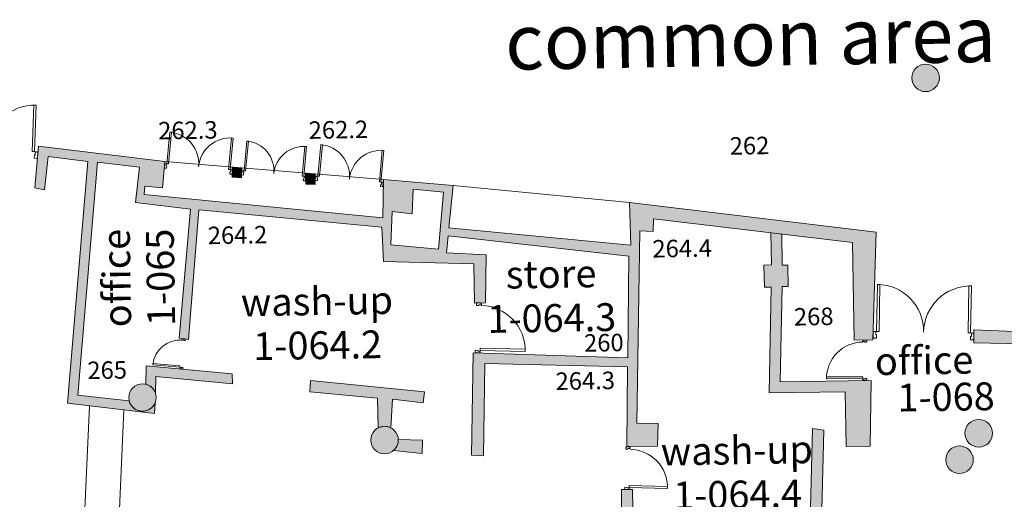
# Model space of a CAD drawing. Units: metres. Extents: x -202 to 200, y -142 to 138.
# Drawn here: x 3 to 25, y -19 to -9 of the extents above; entities that cross this region are included whole.
import ezdxf

# ---------------------------------------------------------------- set-up
doc = ezdxf.new("R2010")
doc.units = ezdxf.units.M
doc.header["$LTSCALE"] = 2.032
for name, color, linetype in [('Doors', 2, 'Continuous'), ('Ex Rm Nos -2', 7, 'Continuous'), ('EX Rm.Nos.', 4, 'Continuous'), ('Fittings', 1, 'Continuous'), ('Prop Rm Nos-2', 7, 'Continuous'), ('Text', 3, 'Continuous'), ('Wall', 3, 'Continuous'), ('Wall Hatch', 5, 'Continuous')]:
    doc.layers.add(name, color=color, linetype=linetype)
doc.styles.add('Helvetica', font='txt')

# ---------------------------------------------------------------- blocks, each defined once
blk = doc.blocks.new('Group-19')
at = {"color": 7, "linetype": 'Continuous', "lineweight": 5, "flags": 128}
blk.add_lwpolyline([(15.99545, -20.09653), (15.99498, -20.10813), (16.04139, -20.11001), (16.04036, -20.13554), (16.03107, -20.13517), (16.0307, -20.14445), (15.95644, -20.14144), (15.95681, -20.13215), (15.94753, -20.13178), (15.94904, -20.09465)], close=True, dxfattribs=at)
blk = doc.blocks.new('Group-20')
at = {"color": 7, "linetype": 'Continuous', "lineweight": 5, "flags": 128}
blk.add_lwpolyline([(16.02933000000001, -19.26111), (16.0298, -19.24951), (16.07621, -19.25139), (16.07725, -19.22587), (16.06796, -19.22549), (16.06834, -19.21621), (15.99408, -19.2132), (15.9937, -19.22248), (15.98442, -19.2221), (15.98292, -19.25923)], close=True, dxfattribs=at)
blk = doc.blocks.new('Group-21')
at = {"color": 7, "linetype": 'Continuous', "lineweight": 5, "flags": 128}
blk.add_lwpolyline([(16.04186, -20.09841), (16.04356, -20.05664), (16.87897, -20.09052), (16.87728000000001, -20.13229)], close=True, dxfattribs=at)
at = {"color": 7, "linetype": 'Continuous', "lineweight": 5}
blk.add_arc((16.04186, -20.09841), 0.8361067101752044, 357.6776736704068, 87.67767367040693, dxfattribs=at)
blk = doc.blocks.new('Group-22')
at = {"color": 7, "linetype": 'Continuous', "lineweight": 5}
for p, q in [((16.07762, -19.21658), (15.9848, -19.21282)), ((16.03998, -20.14482), (15.94716, -20.14106))]:
    blk.add_line(p, q, dxfattribs=at)
at = {"color": 7}
for name in ['Group-20', 'Group-21', 'Group-19']:
    blk.add_blockref(name, (0, 0), dxfattribs=at)
blk = doc.blocks.new('Group-23')
at = {"color": 7, "linetype": 'Continuous', "lineweight": 5, "flags": 128}
blk.add_lwpolyline([(12.78645, -17.05541), (12.7859, -17.06902), (12.84035, -17.07123), (12.83913, -17.10117), (12.82824, -17.10073), (12.8278, -17.11162), (12.74069, -17.10809), (12.74113, -17.0972), (12.73024, -17.09676), (12.732, -17.0532)], close=True, dxfattribs=at)
blk = doc.blocks.new('Group-24')
at = {"color": 7, "linetype": 'Continuous', "lineweight": 5, "flags": 128}
blk.add_lwpolyline([(12.8262, -16.07535), (12.82675, -16.06173), (12.88120000000001, -16.06394), (12.88241, -16.034), (12.87152, -16.03355), (12.87196, -16.02266), (12.78485, -16.01913), (12.7844, -16.03002), (12.77351, -16.02958), (12.77175, -16.07314)], close=True, dxfattribs=at)
blk = doc.blocks.new('Group-25')
at = {"color": 7, "linetype": 'Continuous', "lineweight": 5, "flags": 128}
blk.add_lwpolyline([(12.8409, -17.05762), (12.84289, -17.00861), (13.82295, -17.04836), (13.82096, -17.09736)], close=True, dxfattribs=at)
at = {"color": 7, "linetype": 'Continuous', "lineweight": 5}
blk.add_arc((12.8409, -17.05762), 0.9808653685394354, 357.6780119503957, 87.67801195039561, dxfattribs=at)
blk = doc.blocks.new('Group-26')
at = {"color": 7, "linetype": 'Continuous', "lineweight": 5}
for p, q in [((12.88285, -16.02311), (12.77396, -16.01869)), ((12.83869, -17.11206), (12.7298, -17.10765))]:
    blk.add_line(p, q, dxfattribs=at)
at = {"color": 7}
for name in ['Group-24', 'Group-25', 'Group-23']:
    blk.add_blockref(name, (0, 0), dxfattribs=at)
blk = doc.blocks.new('Group-27')
at = {"color": 7, "linetype": 'Continuous', "lineweight": 5, "flags": 128}
blk.add_lwpolyline([(6.309560000000004, -17.32036), (6.308690000000003, -17.32853), (6.276020000000003, -17.32506), (6.274110000000003, -17.34303), (6.280640000000004, -17.34372), (6.279950000000003, -17.35026), (6.332220000000004, -17.35581), (6.332920000000004, -17.34927), (6.339450000000004, -17.34997), (6.342230000000003, -17.32383)], close=True, dxfattribs=at)
blk = doc.blocks.new('Group-28')
at = {"color": 7, "linetype": 'Continuous', "lineweight": 5, "flags": 128}
blk.add_lwpolyline([(6.372020000000004, -16.73226), (6.372890000000004, -16.72409), (6.340220000000004, -16.72062), (6.342120000000003, -16.70265), (6.348660000000003, -16.70334), (6.349350000000004, -16.69681), (6.401630000000003, -16.70236), (6.400930000000004, -16.7089), (6.407470000000004, -16.70959), (6.404690000000003, -16.73573)], close=True, dxfattribs=at)
blk = doc.blocks.new('Group-29')
at = {"color": 7, "linetype": 'Continuous', "lineweight": 5, "flags": 128}
blk.add_lwpolyline([(6.276890000000004, -17.31689), (6.280010000000003, -17.28748), (5.691910000000004, -17.22502), (5.688780000000003, -17.25442)], close=True, dxfattribs=at)
at = {"color": 7, "linetype": 'Continuous', "lineweight": 5}
blk.add_arc((6.276890000000004, -17.31689), 0.5914075258229289, 83.93754621867083, 173.9365828348631, dxfattribs=at)
blk = doc.blocks.new('Group-30')
at = {"color": 7, "linetype": 'Continuous', "lineweight": 5}
for p, q in [((6.342820000000003, -16.69612), (6.408160000000003, -16.70306)), ((6.273410000000004, -17.34956), (6.338760000000004, -17.3565))]:
    blk.add_line(p, q, dxfattribs=at)
at = {"color": 7}
for name in ['Group-29', 'Group-28', 'Group-27']:
    blk.add_blockref(name, (0, 0), dxfattribs=at)
blk = doc.blocks.new('Group-31')
at = {"color": 7, "linetype": 'Continuous', "lineweight": 5, "flags": 128}
blk.add_lwpolyline([(21.22733000000001, -17.80725), (21.22719, -17.8183), (21.183, -17.81776), (21.1827, -17.84206), (21.19154, -17.84217), (21.19143, -17.85101), (21.26215000000001, -17.85187), (21.26225000000001, -17.84303), (21.27109, -17.84314), (21.27152, -17.80779)], close=True, dxfattribs=at)
blk = doc.blocks.new('Group-32')
at = {"color": 7, "linetype": 'Continuous', "lineweight": 5, "flags": 128}
blk.add_lwpolyline([(21.23702, -17.01176), (21.23715000000001, -17.00071), (21.19296, -17.00017), (21.19326000000001, -16.97586), (21.20209000000001, -16.97597), (21.2022, -16.96713), (21.27291, -16.96799), (21.2728, -16.97683), (21.28164, -16.97694), (21.28121, -17.0123)], close=True, dxfattribs=at)
blk = doc.blocks.new('Group-33')
at = {"color": 7, "linetype": 'Continuous', "lineweight": 5, "flags": 128}
blk.add_lwpolyline([(21.18314, -17.80671), (21.18362, -17.76694), (20.38813, -17.75725), (20.38764, -17.79702)], close=True, dxfattribs=at)
at = {"color": 7, "linetype": 'Continuous', "lineweight": 5}
blk.add_arc((21.18314, -17.80671), 0.7955490155860899, 89.3021048086664, 179.3021048086667, dxfattribs=at)
blk = doc.blocks.new('Group-34')
at = {"color": 7, "linetype": 'Continuous', "lineweight": 5}
for p, q in [((21.19336000000001, -16.96702), (21.28175, -16.9681)), ((21.1826, -17.8509), (21.27098, -17.85198))]:
    blk.add_line(p, q, dxfattribs=at)
at = {"color": 7}
for name in ['Group-32', 'Group-33', 'Group-31']:
    blk.add_blockref(name, (0, 0), dxfattribs=at)
blk = doc.blocks.new('Group-35')
at = {"color": 7, "linetype": 'Continuous', "lineweight": 5, "flags": 128}
for points in [[(6.070540000000004, -12.87363), (6.106340000000004, -12.87755), (6.181790000000004, -12.18919), (6.145990000000004, -12.18526)], [(7.447260000000004, -13.02453), (7.411470000000004, -13.0206), (7.486920000000004, -12.33224), (7.522710000000004, -12.33616)]]:
    blk.add_lwpolyline(points, close=True, dxfattribs=at)
at = {"color": 7, "linetype": 'Continuous', "lineweight": 5}
for centre, radius, start, end in [((6.070540000000004, -12.87363), 0.69248262945723, 353.7448743816339, 83.74487438163379), ((7.447260000000004, -13.02453), 0.6924925699240397, 83.74496453000305, 173.7441420721569)]:
    blk.add_arc(centre, radius, start, end, dxfattribs=at)
blk = doc.blocks.new('Group-36')
at = {"color": 7, "linetype": 'Continuous', "lineweight": 5, "flags": 128}
blk.add_lwpolyline([(6.065150000000004, -12.9228), (6.052860000000003, -12.92145), (6.058250000000004, -12.87228), (6.031210000000003, -12.86932), (6.030130000000003, -12.87915), (6.020300000000003, -12.87807), (6.011670000000004, -12.95674), (6.021510000000004, -12.95782), (6.020430000000004, -12.96765), (6.059760000000004, -12.97196)], close=True, dxfattribs=at)
blk = doc.blocks.new('Group-37')
at = {"color": 7, "linetype": 'Continuous', "lineweight": 5, "flags": 128}
blk.add_lwpolyline([(7.441870000000003, -13.07369), (7.454170000000004, -13.07504), (7.459560000000004, -13.02587), (7.486600000000004, -13.02884), (7.485520000000003, -13.03867), (7.495360000000003, -13.03975), (7.486730000000003, -13.11842), (7.476900000000003, -13.11734), (7.475820000000003, -13.12717), (7.436490000000004, -13.12286)], close=True, dxfattribs=at)
blk = doc.blocks.new('Group-38')
at = {"color": 7, "linetype": 'Continuous', "lineweight": 5}
for p, q in [((6.021370000000004, -12.86824), (6.010590000000004, -12.96658)), ((7.496430000000004, -13.02992), (7.485650000000003, -13.12825))]:
    blk.add_line(p, q, dxfattribs=at)
at = {"color": 7}
for name in ['Group-35', 'Group-36', 'Group-37']:
    blk.add_blockref(name, (0, 0), dxfattribs=at)
blk = doc.blocks.new('Group-39')
at = {"color": 7, "linetype": 'Continuous', "lineweight": 5, "flags": 128}
for points in [[(7.749690000000003, -13.05632), (7.783480000000004, -13.06002), (7.854700000000004, -12.41019), (7.820910000000003, -12.40649)], [(9.049350000000004, -13.19877), (9.015560000000004, -13.19507), (9.086790000000004, -12.54523), (9.120580000000004, -12.54894)]]:
    blk.add_lwpolyline(points, close=True, dxfattribs=at)
at = {"color": 7, "linetype": 'Continuous', "lineweight": 5}
for centre, radius, start, end in [((7.749690000000003, -13.05632), 0.6537222206717478, 353.7445947571509, 83.74546599476844), ((9.049350000000004, -13.19877), 0.6537222206717467, 83.74459475715106, 173.7454659947684)]:
    blk.add_arc(centre, radius, start, end, dxfattribs=at)
blk = doc.blocks.new('Group-40')
at = {"color": 7, "linetype": 'Continuous', "lineweight": 5, "flags": 128}
blk.add_lwpolyline([(7.744600000000004, -13.10274), (7.733000000000003, -13.10146), (7.738080000000004, -13.05505), (7.712550000000004, -13.05225), (7.711540000000004, -13.06153), (7.702250000000004, -13.06052), (7.694110000000003, -13.13478), (7.703400000000003, -13.1358), (7.702380000000003, -13.14508), (7.739510000000004, -13.14915)], close=True, dxfattribs=at)
blk = doc.blocks.new('Group-41')
at = {"color": 7, "linetype": 'Continuous', "lineweight": 5, "flags": 128}
blk.add_lwpolyline([(9.044270000000004, -13.24519), (9.055870000000002, -13.24646), (9.060960000000003, -13.20004), (9.086490000000003, -13.20284), (9.085470000000004, -13.21213), (9.094750000000003, -13.21314), (9.086610000000004, -13.28741), (9.077330000000003, -13.28639), (9.076310000000005, -13.29568), (9.039180000000004, -13.29161)], close=True, dxfattribs=at)
blk = doc.blocks.new('Group-42')
at = {"color": 7, "linetype": 'Continuous', "lineweight": 5}
for p, q in [((7.703270000000003, -13.05123), (7.693090000000004, -13.14407)), ((9.095770000000003, -13.20386), (9.085590000000003, -13.29669))]:
    blk.add_line(p, q, dxfattribs=at)
at = {"color": 7}
for name in ['Group-39', 'Group-40', 'Group-41']:
    blk.add_blockref(name, (0, 0), dxfattribs=at)
blk = doc.blocks.new('Group-43')
at = {"color": 7, "linetype": 'Continuous', "lineweight": 5, "flags": 128}
for points in [[(9.357660000000003, -13.19861), (9.393450000000005, -13.20253), (9.468900000000003, -12.51417), (9.433110000000005, -12.51024)], [(10.73438, -13.34951), (10.69859, -13.34558), (10.77404, -12.65722), (10.80983, -12.66114)]]:
    blk.add_lwpolyline(points, close=True, dxfattribs=at)
at = {"color": 7, "linetype": 'Continuous', "lineweight": 5}
for centre, radius, start, end in [((9.357660000000003, -13.19861), 0.6924826294572312, 353.7448743816337, 83.74487438163374), ((10.73438, -13.34951), 0.6924925699240381, 83.74496453000297, 173.744142072157)]:
    blk.add_arc(centre, radius, start, end, dxfattribs=at)
blk = doc.blocks.new('Group-44')
at = {"color": 7, "linetype": 'Continuous', "lineweight": 5, "flags": 128}
blk.add_lwpolyline([(9.352270000000004, -13.24778), (9.339980000000002, -13.24643), (9.345370000000003, -13.19726), (9.318330000000003, -13.1943), (9.317250000000003, -13.20413), (9.307410000000003, -13.20305), (9.298790000000004, -13.28172), (9.308630000000004, -13.2828), (9.307550000000003, -13.29263), (9.346880000000004, -13.29694)], close=True, dxfattribs=at)
blk = doc.blocks.new('Group-45')
at = {"color": 7, "linetype": 'Continuous', "lineweight": 5, "flags": 128}
blk.add_lwpolyline([(10.72899, -13.39867), (10.74129, -13.40002), (10.74668, -13.35085), (10.77372, -13.35382), (10.77264, -13.36365), (10.78247, -13.36473), (10.77385, -13.4434), (10.76402, -13.44232), (10.76294, -13.45215), (10.7236, -13.44784)], close=True, dxfattribs=at)
blk = doc.blocks.new('Group-46')
at = {"color": 7, "linetype": 'Continuous', "lineweight": 5}
for p, q in [((9.308490000000003, -13.19322), (9.297710000000002, -13.29156)), ((10.78355, -13.3549), (10.77277, -13.45323))]:
    blk.add_line(p, q, dxfattribs=at)
at = {"color": 7}
for name in ['Group-43', 'Group-44', 'Group-45']:
    blk.add_blockref(name, (0, 0), dxfattribs=at)
blk = doc.blocks.new('Group-47')
at = {"color": 7, "linetype": 'Continuous', "lineweight": 5, "flags": 128}
for points in [[(21.49932, -16.7842), (21.55263, -16.78596), (21.58637, -15.76064), (21.53305, -15.75889)], [(23.54995, -16.85168), (23.49663, -16.84992), (23.53037, -15.8246), (23.58369, -15.82636)]]:
    blk.add_lwpolyline(points, close=True, dxfattribs=at)
at = {"color": 7, "linetype": 'Continuous', "lineweight": 5}
for centre, radius, start, end in [((21.49932, -16.7842), 1.02586499292061, 358.1152409891545, 88.11579919906774), ((23.54995, -16.85168), 1.025874987510661, 88.11525935805092, 178.1152593580509)]:
    blk.add_arc(centre, radius, start, end, dxfattribs=at)
blk = doc.blocks.new('Group-48')
at = {"color": 7, "linetype": 'Continuous', "lineweight": 5, "flags": 128}
blk.add_lwpolyline([(21.49691, -16.85744), (21.4786, -16.85684), (21.48101, -16.7836), (21.44073, -16.78228), (21.44024000000001, -16.79692), (21.4256, -16.79644), (21.42174000000001, -16.91362), (21.43639, -16.9141), (21.43591, -16.92875), (21.4945, -16.93068)], close=True, dxfattribs=at)
blk = doc.blocks.new('Group-49')
at = {"color": 7, "linetype": 'Continuous', "lineweight": 5, "flags": 128}
blk.add_lwpolyline([(23.54754000000001, -16.92491), (23.56585, -16.92552), (23.56826000000001, -16.85228), (23.60854, -16.8536), (23.60806000000001, -16.86825), (23.62271, -16.86873), (23.61885, -16.98591), (23.60420000000001, -16.98543), (23.60372000000001, -17.00008), (23.54513, -16.99815)], close=True, dxfattribs=at)
blk = doc.blocks.new('Group-50')
at = {"color": 7, "linetype": 'Continuous', "lineweight": 5}
for p, q in [((21.42608000000001, -16.78179), (21.42126000000001, -16.92827)), ((23.62319, -16.85409), (23.61837, -17.00056))]:
    blk.add_line(p, q, dxfattribs=at)
at = {"color": 7}
for name in ['Group-47', 'Group-48', 'Group-49']:
    blk.add_blockref(name, (0, 0), dxfattribs=at)
blk = doc.blocks.new('Group-390')
at = {"color": 7, "linetype": 'Continuous', "lineweight": 5, "flags": 128}
for points in [[(1.158350000000004, -12.45583), (1.210960000000003, -12.45861), (1.264410000000004, -11.44674), (1.211790000000004, -11.44396)], [(3.182090000000004, -12.56272), (3.129470000000004, -12.55994), (3.182910000000004, -11.54807), (3.235530000000003, -11.55085)]]:
    blk.add_lwpolyline(points, close=True, dxfattribs=at)
at = {"color": 7, "linetype": 'Continuous', "lineweight": 5}
for centre, radius, start, end in [((1.158350000000004, -12.45583), 1.013280183611621, 356.9768404547627, 86.9768404547628), ((3.182090000000004, -12.56272), 1.013280183611622, 86.97684045476282, 176.9768404547628)]:
    blk.add_arc(centre, radius, start, end, dxfattribs=at)
blk = doc.blocks.new('Group-391')
at = {"color": 7, "linetype": 'Continuous', "lineweight": 5, "flags": 128}
blk.add_lwpolyline([(3.178270000000003, -12.63499), (3.196340000000004, -12.63595), (3.200160000000003, -12.56367), (3.239910000000004, -12.56577), (3.239150000000003, -12.58023), (3.253600000000004, -12.58099), (3.247490000000004, -12.69663), (3.233040000000003, -12.69587), (3.232280000000003, -12.71032), (3.174450000000003, -12.70727)], close=True, dxfattribs=at)
blk = doc.blocks.new('Group-392')
at = {"color": 7, "linetype": 'Continuous', "lineweight": 5, "flags": 128}
blk.add_lwpolyline([(1.154530000000003, -12.52811), (1.136460000000003, -12.52715), (1.140280000000003, -12.45488), (1.100530000000003, -12.45278), (1.099760000000003, -12.46723), (1.085310000000004, -12.46647), (1.079200000000003, -12.58211), (1.093650000000004, -12.58288), (1.092890000000003, -12.59733), (1.150710000000003, -12.60039)], close=True, dxfattribs=at)
blk = doc.blocks.new('Group-393')
at = {"color": 7, "linetype": 'Continuous', "lineweight": 5}
for p, q in [((1.086070000000003, -12.45201), (1.078440000000003, -12.59657)), ((3.254370000000003, -12.56653), (3.246730000000003, -12.71109))]:
    blk.add_line(p, q, dxfattribs=at)
at = {"color": 7}
for name in ['Group-390', 'Group-392', 'Group-391']:
    blk.add_blockref(name, (0, 0), dxfattribs=at)

msp = doc.modelspace()

# ---------------------------------------------------------------- hatches: boundary and pattern name
at = {"layer": 'Wall', "linetype": 'Continuous', "lineweight": 0}
h = msp.add_hatch(color=35, dxfattribs=at)
edge = h.paths.add_edge_path()
edge.add_arc((5.840217346076717, -17.02025619607981), 0.2999999999999999, 0, 360)
h = msp.add_hatch(color=35, dxfattribs=at)
edge = h.paths.add_edge_path()
edge.add_arc((11.12501927427618, -17.94805445443087), 0.2999999999999999, 0, 360)
at = {"layer": 'Wall Hatch', "linetype": 'Continuous', "lineweight": 0}
for points in [[(23.9888043031787, -15.54664138188728), (23.99087575834714, -15.82751504810305), (25.8042827023111, -15.86144751903155), (27.23262105661087, -13.91832019841249), (27.46862637483936, -14.09290576645256), (27.85668527229583, -13.54029870008002), (27.61721893939136, -13.37669117273092), (30.41272011072795, -9.606221980235668), (30.7261575271599, -9.845150434967335), (31.13439589408465, -9.215263188652074), (30.55645176595111, -8.797614499014522), (25.57582230192249, -15.61001835454525)], [(7.799972272983603, -12.2125595840561), (7.798740700249046, -11.99346044250461), (8.010276074258899, -12.01102501885906), (8.003258479387583, -12.22534836374296)], [(9.40461756851475, -12.36678055711019), (9.398816426944975, -12.12633325777728), (9.61357660148405, -12.14416515705769), (9.607851140598543, -12.37634976700772)]]:
    msp.add_hatch(color=35, dxfattribs=at).paths.add_polyline_path(points)
h = msp.add_hatch(color=35, dxfattribs=at)
edge = h.paths.add_edge_path()
edge.add_arc((22.93527924119041, -10.0484177734877), 0.2999999999999999, 0.9366020862219102, 360.9366020862219, ccw=False)
h = msp.add_hatch(color=35, dxfattribs=at)
edge = h.paths.add_edge_path()
edge.add_line((3.492423362266853, -12.44788248685763), (3.705167471972969, -12.48983056292021))
edge.add_line((3.705167471972969, -12.48983056292021), (3.784146811295304, -11.76175228624921))
edge.add_line((3.784146811295304, -11.76175228624921), (4.649261311138979, -11.86874536574611))
edge.add_line((4.649261311138979, -11.86874536574611), (4.205380542807174, -17.14515602744646))
edge.add_line((4.205380542807174, -17.14515602744647), (6.106404996841121, -17.36909168263548))
edge.add_line((6.10640499684112, -17.36909168263547), (6.11386338360147, -17.1431895855515))
edge.add_arc((5.840217593616196, -17.02027133773302), 0.2999848563235026, 270.9366020862219, 335.81098338171637, ccw=False)
edge.add_arc((5.840210908326994, -17.02027600710576), 0.2999802969289618, 194.6707170489729, 270.93789337379394, ccw=False)
edge.add_line((5.550010773611773, -17.09625008397975), (4.430460012259609, -16.97015348309064))
edge.add_line((4.430460012259608, -16.97015348309064), (4.860170991730631, -11.8871902873433))
edge.add_line((4.860170991730631, -11.8871902873433), (5.776900093554548, -11.99281948912535))
edge.add_line((5.776900093554548, -11.99281948912535), (5.689023089952877, -12.76821953003197))
edge.add_line((5.689023089952877, -12.76821953003198), (6.887881692107431, -12.90944178089928))
edge.add_line((6.887881692107431, -12.90944178089928), (6.642358465162058, -15.72783167206592))
edge.add_line((6.642358465162059, -15.72783167206592), (6.843904433482336, -15.75469077766982))
edge.add_line((6.843904433482336, -15.75469077766983), (7.069156069315523, -12.92658094855172))
edge.add_line((7.069156069315524, -12.92658094855172), (11.06715103717978, -13.30347983012615))
edge.add_line((11.06715103717979, -13.30347983012615), (11.09957919472815, -14.05680040544453))
edge.add_line((11.09957919472815, -14.05680040544453), (13.0711401465627, -14.1049795845707))
edge.add_line((13.0711401465627, -14.1049795845707), (13.08510377017183, -14.95911545181648))
edge.add_line((13.08510377017183, -14.95911545181648), (13.32636153242847, -14.95517131047536))
edge.add_line((13.32636153242847, -14.95517131047536), (13.33943259869697, -13.90961795802194))
edge.add_line((13.33943259869697, -13.90961795802194), (12.47395244805839, -13.86345898326486))
edge.add_line((12.47395244805839, -13.86345898326486), (12.51093813671382, -13.49338496886412))
edge.add_line((12.51093813671382, -13.49338496886412), (16.45947142408852, -13.93482097667724))
edge.add_line((16.45947142408852, -13.93482097667724), (16.43315338950611, -16.15342759161729))
edge.add_line((16.43315338950611, -16.15342759161728), (13.06220448633985, -16.04523487678778))
edge.add_line((13.06220448633985, -16.04523487678778), (13.02609156807867, -18.27769345020738))
edge.add_line((13.02609156807867, -18.27769345020738), (13.28772030357, -18.29321892492491))
edge.add_line((13.28772030357, -18.29321892492492), (13.31719838065076, -16.27830787064197))
edge.add_line((13.31719838065076, -16.27830787064197), (16.43082991805906, -16.34961178257169))
edge.add_line((16.43082991805906, -16.34961178257169), (16.41016759172074, -18.09134223553227))
edge.add_line((16.41016759172073, -18.09134223553227), (17.0802280557942, -18.08038792196873))
edge.add_line((17.0802280557942, -18.08038792196873), (17.09592169577295, -17.58678544460033))
edge.add_line((17.09592169577295, -17.58678544460033), (16.63416269830619, -17.57716210014608))
edge.add_line((16.63416269830618, -17.57716210014608), (16.69798022420185, -13.38281854627634))
edge.add_line((16.69798022420186, -13.38281854627634), (16.98869684166582, -13.40225907174023))
edge.add_line((16.98869684166582, -13.40225907174023), (16.99548174890518, -13.12476108988495))
edge.add_line((16.99548174890518, -13.12476108988495), (21.34121859505029, -13.63780395072292))
edge.add_line((21.34121859505029, -13.63780395072292), (21.37604077475268, -15.7678293289522))
edge.add_line((21.37604077475268, -15.7678293289522), (21.78644593491622, -15.76111992427371))
edge.add_line((21.78644593491622, -15.76111992427371), (21.85427642007181, -13.41201730921332))
edge.add_line((21.85427642007181, -13.41201730921332), (16.4696388019728, -12.76548855049256))
edge.add_line((16.4696388019728, -12.76548855049256), (16.50359369040826, -13.6990682534378))
edge.add_line((16.50359369040826, -13.6990682534378), (12.52872969506235, -13.31531035514411))
edge.add_line((12.52872969506235, -13.31531035514411), (12.62085503646846, -12.39356131756891))
edge.add_line((12.62085503646846, -12.39356131756891), (11.10049369456047, -12.26764641562419))
edge.add_line((11.10049369456047, -12.26764641562419), (11.08397279187089, -13.1021779655816))
edge.add_line((11.08397279187089, -13.1021779655816), (5.877224843851228, -12.59426993178701))
edge.add_line((5.877224843851231, -12.59426993178701), (5.894375154391964, -12.41306538176589))
edge.add_line((5.894375154391963, -12.41306538176589), (6.277021223331578, -12.44701516122114))
edge.add_line((6.277021223331579, -12.44701516122115), (6.33059150707558, -11.87153261022626))
edge.add_line((6.330591507075578, -11.87153261022626), (3.568433112474676, -11.53815848235223))
edge.add_line((3.568433112474676, -11.53815848235222), (3.492423362266853, -12.44788248685762))
h.paths.add_polyline_path([(12.29873244348032, -13.78597278774811), (11.26099215103131, -13.68921282739343), (11.28979982736339, -12.96572527319202), (11.72938427589329, -13.01134589364664), (11.74905735221476, -12.47485263770762), (12.40834431269431, -12.53718421992431)])
h = msp.add_hatch(color=35, dxfattribs=at)
edge = h.paths.add_edge_path()
edge.add_line((19.55762841370722, -13.42724049421486), (19.56908357061567, -14.12793686460663))
edge.add_line((19.56908357061568, -14.12793686460664), (19.40731518669798, -14.1305814940052))
edge.add_line((19.40731518669797, -14.1305814940052), (19.41524629606309, -14.61571666847128))
edge.add_line((19.41524629606309, -14.61571666847128), (19.56622612158737, -14.61324841308354))
edge.add_line((19.56622612158737, -14.61324841308354), (19.51766439082334, -16.92174063410253))
edge.add_line((19.51766439082335, -16.92174063410253), (21.17850246357404, -16.89458884407363))
edge.add_line((21.17850246357404, -16.89458884407364), (21.19806575770091, -18.09124894198068))
edge.add_line((21.19806575770091, -18.09124894198068), (21.72651514436376, -18.08260972120234))
edge.add_line((21.72651514436376, -18.08260972120234), (21.74620863707523, -16.64806614680496))
edge.add_line((21.74620863707523, -16.64806614680496), (19.76183379648914, -16.68050719563098))
edge.add_line((19.76183379648914, -16.68050719563098), (19.80331820638094, -14.59859093280101))
edge.add_line((19.80331820638095, -14.598590932801), (19.93273091378232, -14.59647526197428))
edge.add_line((19.93273091378232, -14.59647526197428), (19.92515238897822, -14.1329072056311))
edge.add_line((19.92515238897822, -14.1329072056311), (19.80651824130633, -14.13484666590762))
edge.add_line((19.80651824130633, -14.13484666590762), (19.79540896707341, -13.45530746841713))
h = msp.add_hatch(color=35, dxfattribs=at)
edge = h.paths.add_edge_path()
edge.add_line((5.918238917358352, -16.33269898899465), (5.914787670554219, -16.72968844338292))
edge.add_arc((5.840239875844014, -17.02023777248856), 0.2999604746293954, 20.406834505392226, 75.60973033754078, ccw=False)
edge.add_line((6.121374952131398, -16.91564639989608), (6.133109102772669, -16.56036712536866))
edge.add_line((6.133109102772668, -16.56036712536866), (7.804917407289285, -16.72401150672432))
edge.add_line((7.804917407289285, -16.72401150672431), (7.801303292943392, -16.50294104696658))
edge.add_line((7.801303292943393, -16.50294104696658), (5.918238917358353, -16.33269898899464))
h = msp.add_hatch(color=35, dxfattribs=at)
edge = h.paths.add_edge_path()
edge.add_arc((5.840217346076717, -17.02025619607981), 0.2999999999999999, 0.9366020862219102, 360.9366020862219, ccw=False)
h = msp.add_hatch(color=35, dxfattribs=at)
edge = h.paths.add_edge_path()
edge.add_line((9.508705623848572, -16.64941131159239), (9.495504669963609, -16.89477987786878))
edge.add_line((9.49550466996361, -16.89477987786878), (10.97349864195362, -17.0340491036913))
edge.add_line((10.97349864195362, -17.03404910369129), (10.98658039410103, -17.68191182677447))
edge.add_arc((11.12501855640343, -17.9480105431312), 0.2999560828327448, 90.93660208622191, 117.4857573212418, ccw=False)
edge.add_arc((11.12500809692222, -17.94801480176224), 0.2999601701082214, 63.079772396008025, 90.93459117748517, ccw=False)
edge.add_line((11.26081491989328, -17.68055899141994), (11.29657755318586, -17.05887135211868))
edge.add_line((11.29657755318586, -17.05887135211868), (11.96467422885753, -17.13396063468588))
edge.add_line((11.96467422885753, -17.13396063468588), (11.99952304847704, -16.89684931426628))
edge.add_line((11.99952304847703, -16.89684931426628), (9.508705623848572, -16.64941131159239))
h = msp.add_hatch(color=35, dxfattribs=at)
edge = h.paths.add_edge_path()
edge.add_arc((24.09446185625837, -17.80060543962584), 0.2999999999999999, 0.9366020862219102, 360.9366020862219, ccw=False)
h = msp.add_hatch(color=35, dxfattribs=at)
edge = h.paths.add_edge_path()
edge.add_arc((11.12501927427618, -17.94805445443087), 0.2999999999999999, 0.9366020862219102, 360.9366020862219, ccw=False)
h = msp.add_hatch(color=35, dxfattribs=at)
edge = h.paths.add_edge_path()
edge.add_line((13.79434428204023, -28.64472063853821), (11.84543774803221, -27.70589215297716))
edge.add_line((11.84543774803221, -27.70589215297716), (11.91940354586372, -25.45678260936858))
edge.add_line((11.91940354586372, -25.45678260936858), (13.26636356014699, -25.43476217517624))
edge.add_line((13.26636356014699, -25.43476217517625), (13.2634415380734, -25.25602605854897))
edge.add_line((13.2634415380734, -25.25602605854897), (11.91523169079738, -25.27806692531902))
edge.add_line((11.91523169079738, -25.27806692531902), (11.91059921677827, -24.9947047892026))
edge.add_line((11.91059921677826, -24.9947047892026), (11.66861155205386, -24.9986608631691))
edge.add_line((11.66861155205386, -24.99866086316909), (11.64647421958735, -27.87492700721961))
edge.add_line((11.64647421958735, -27.87492700721962), (20.15454584810874, -31.90800238168876))
edge.add_arc((20.72380661036487, -31.21963377735275), 0.8932576061136783, 230.4102439609144, 337.7624303938671)
edge.add_line((21.55062606549033, -31.55768516324841), (21.69583602309227, -24.65513933209936))
edge.add_line((21.69583602309227, -24.65513933209936), (20.53638559542029, -24.65480173576885))
edge.add_line((20.5363855954203, -24.65480173576885), (20.7172343439261, -17.73109052291025))
edge.add_line((20.7172343439261, -17.73109052291024), (20.46834407943493, -17.69701434587236))
edge.add_line((20.46834407943493, -17.69701434587236), (20.40456490590552, -19.99416379669699))
edge.add_line((20.40456490590553, -19.994163796697), (19.75056155911317, -19.9558690596644))
edge.add_line((19.75056155911317, -19.9558690596644), (19.73655590178405, -19.66198873289383))
edge.add_line((19.73655590178405, -19.66198873289383), (19.15717284029619, -19.65307817393509))
edge.add_line((19.15717284029619, -19.65307817393508), (19.14359218380932, -19.94740948856094))
edge.add_line((19.14359218380932, -19.94740948856094), (16.54937546714142, -19.86114319061758))
edge.add_line((16.54937546714142, -19.86114319061758), (16.53570574573012, -19.02498492113953))
edge.add_line((16.53570574573012, -19.02498492113953), (16.29671768018832, -19.02889195691952))
edge.add_line((16.29671768018832, -19.02889195691952), (16.2748266531426, -22.75161716668653))
edge.add_line((16.2748266531426, -22.75161716668653), (18.02293440096852, -22.82406216783217))
edge.add_line((18.02293440096852, -22.82406216783217), (18.02413730768365, -22.89764233578139))
edge.add_line((18.02413730768365, -22.89764233578139), (19.3851464062143, -22.91215713570366))
edge.add_line((19.38514640621429, -22.91215713570366), (19.36877288265937, -21.9106109659609))
edge.add_line((19.36877288265937, -21.91061096596091), (18.35944962879444, -21.88195559809536))
edge.add_line((18.35944962879445, -21.88195559809536), (18.426128335864, -20.19958088878606))
edge.add_line((18.426128335864, -20.19958088878606), (20.39626841829718, -20.29298933642438))
edge.add_line((20.39626841829718, -20.29298933642439), (20.13036350613845, -29.86964533143068))
edge.add_line((20.13036350613845, -29.86964533143067), (21.38396084181613, -29.90878918129029))
edge.add_line((21.38396084181613, -29.9087891812903), (21.36142392566631, -30.49523592380871))
edge.add_line((21.36142392566631, -30.49523592380871), (20.68083941732409, -30.4564756218932))
edge.add_line((20.68083941732409, -30.4564756218932), (20.11372502757852, -31.71741417766962))
edge.add_line((20.11372502757852, -31.71741417766962), (16.14709537371963, -29.79831655002601))
edge.add_line((16.14709537371963, -29.798316550026), (16.34534482980515, -29.42042546365085))
edge.add_line((16.34534482980515, -29.42042546365085), (15.84726604278359, -29.17313405090239))
edge.add_line((15.84726604278359, -29.17313405090239), (15.64915569168714, -29.5595340002922))
edge.add_line((15.64915569168714, -29.5595340002922), (14.06907436624387, -28.77645748430832))
edge.add_line((14.06907436624387, -28.77645748430832), (14.1095016016909, -27.08136018337421))
edge.add_line((14.1095016016909, -27.0813601833742), (15.96714597910283, -27.12762119362965))
edge.add_line((15.96714597910283, -27.12762119362965), (15.96338850979171, -26.89778190559479))
edge.add_line((15.96338850979171, -26.89778190559479), (14.12277185707302, -26.85124252190058))
edge.add_line((14.12277185707302, -26.85124252190057), (14.09716558722234, -25.28494181672154))
edge.add_line((14.09716558722234, -25.28494181672155), (13.85872744819734, -25.28883986216734))
edge.add_line((13.85872744819734, -25.28883986216734), (13.79434428204023, -28.64472063853821))
h.paths.add_polyline_path([(16.73816817265357, -20.1613672849961), (18.17457895485878, -20.19739243821723), (18.13615614710357, -21.87561472005125), (18.00746334350602, -21.87771862171322), (18.02129717938153, -22.72391554978905), (16.37553237425398, -22.65570821071558), (16.39554811823216, -20.33240062475263), (16.74087197479719, -20.32675518526081)])
h.paths.add_polyline_path([(21.36049926928128, -29.69048351871098), (20.40547704004562, -29.66634114588324), (20.53098484568737, -24.86157764322018), (21.48069947797905, -24.87734565549441)])
edge = h.paths.add_edge_path()
edge.add_arc((20.73823992674983, -31.26593025642135), 0.6687214135510797, 224.1923313985564, 332.1496791515814, ccw=False)
edge.add_line((20.25876405756963, -31.73207531948181), (20.7767435603856, -30.59114595954644))
edge.add_line((20.7767435603856, -30.59114595954645), (21.35642577850622, -30.62508497241888))
edge.add_line((21.35642577850622, -30.62508497241887), (21.32950402326128, -31.57833239648805))
h = msp.add_hatch(color=35, dxfattribs=at)
edge = h.paths.add_edge_path()
edge.add_line((11.95652265281467, -17.95125307586469), (11.42481537549188, -17.93741254690137))
edge.add_line((11.42481537549188, -17.93741254690137), (11.42497919253633, -17.94315063577973))
edge.add_arc((11.12502288188653, -17.94804743960162), 0.299996278287425, 310.4898825507375, 360.9352737775228, ccw=False)
edge.add_line((11.31981459440427, -18.1762007996924), (11.94402441614241, -18.23960589842775))
edge.add_line((11.94402441614241, -18.23960589842775), (11.95652265281466, -17.95125307586469))
h = msp.add_hatch(color=35, dxfattribs=at)
edge = h.paths.add_edge_path()
edge.add_arc((23.67640131500378, -18.37721612175539), 0.2999999999999999, 0.9366020862219102, 360.9366020862219, ccw=False)

# ---------------------------------------------------------------- linework, layer by layer
at = {"layer": 'Fittings', "color": 7, "linetype": 'Continuous', "lineweight": 5, "flags": 128}
msp.add_lwpolyline([(4.686922130695817, -17.20188229767185), (5.433329016027833, -17.28980323106634), (5.114518522919218, -24.60790226767987), (9.251266465968463, -26.60319931187601), (9.138132949918049, -29.12867601769732), (14.07782386088899, -31.54766471388237), (13.77680310765149, -32.2162945506533), (8.413721929127865, -29.60376075935687), (8.540538119861449, -27.11626547022207), (4.327493241072125, -25.05509677964698)], close=True, dxfattribs=at)
at = {"layer": 'Wall', "color": 7, "linetype": 'Continuous', "lineweight": 5}
for p, q in [((6.330591507075578, -11.87153261022626), (11.10049353109985, -12.26763641696024)), ((12.62085487300784, -12.39355131890497), (16.4696388019728, -12.76548855049256))]:
    msp.add_line(p, q, dxfattribs=at)
at = {"layer": 'Wall', "color": 7, "linetype": 'Continuous', "lineweight": 18, "flags": 128}
for points in [[(23.9888043031787, -15.54664138188728), (23.99087575834714, -15.82751504810305), (25.8042827023111, -15.86144751903155), (27.23262105661087, -13.91832019841249), (27.46862637483936, -14.09290576645256), (27.85668527229583, -13.54029870008002), (27.61721893939136, -13.37669117273092), (30.41272011072795, -9.606221980235668), (30.7261575271599, -9.845150434967335), (31.13439589408465, -9.215263188652074), (30.55645176595111, -8.797614499014522), (25.57582230192249, -15.61001835454525)], [(12.29873244348032, -13.78597278774811), (11.26099215103131, -13.68921282739343), (11.28979982736339, -12.96572527319202), (11.72938427589329, -13.01134589364664), (11.74905735221476, -12.47485263770762), (12.40834431269431, -12.53718421992431)]]:
    msp.add_lwpolyline(points, close=True, dxfattribs=at)
for points in [[(3.492423362266853, -12.44788248685763), (3.705167471972969, -12.48983056292021), (3.784146811295304, -11.76175228624921), (4.649261311138979, -11.86874536574611), (4.205380542807174, -17.14515602744647), (6.10640499684112, -17.36909168263547), (6.113863383601471, -17.14318958555151, -0.2908788334479579), (5.845121164727861, -17.32021611433996, -0.3456321303965241), (5.550010773611773, -17.09625008397975), (4.430460012259608, -16.97015348309064), (4.860170991730631, -11.8871902873433), (5.776900093554548, -11.99281948912535), (5.689023089952877, -12.76821953003198), (6.887881692107431, -12.90944178089928), (6.642358465162059, -15.72783167206592), (6.843904433482336, -15.75469077766983), (7.069156069315524, -12.92658094855172), (11.06715103717979, -13.30347983012615), (11.09957919472815, -14.05680040544453), (13.0711401465627, -14.1049795845707), (13.08510377017183, -14.95911545181648), (13.32636153242847, -14.95517131047536), (13.33943259869697, -13.90961795802194), (12.47395244805839, -13.86345898326486), (12.51093813671382, -13.49338496886412), (16.45947142408852, -13.93482097667724), (16.43315338950611, -16.15342759161728), (13.06220448633985, -16.04523487678778), (13.02609156807867, -18.27769345020738), (13.28772030357, -18.29321892492492), (13.31719838065076, -16.27830787064197), (16.43082991805906, -16.34961178257169), (16.41016759172073, -18.09134223553227), (17.0802280557942, -18.08038792196873), (17.09592169577295, -17.58678544460033), (16.63416269830618, -17.57716210014608), (16.69798022420186, -13.38281854627634), (16.98869684166582, -13.40225907174023), (16.99548174890518, -13.12476108988495), (21.34121859505029, -13.63780395072292), (21.37604077475268, -15.7678293289522), (21.78644593491622, -15.76111992427371), (21.85427642007181, -13.41201730921332), (16.4696388019728, -12.76548855049256), (16.50359369040826, -13.6990682534378), (12.52872969506235, -13.31531035514411), (12.62085503646846, -12.39356131756891), (11.10049369456047, -12.26764641562419), (11.08397279187089, -13.1021779655816), (5.877224843851231, -12.59426993178701), (5.894375154391963, -12.41306538176589), (6.277021223331579, -12.44701516122115), (6.330591507075578, -11.87153261022626), (3.568433112474676, -11.53815848235222)], [(5.918238917358352, -16.33269898899465), (5.914787670554219, -16.72968844338292, -0.2456369562663668), (6.121374952131398, -16.91564639989608), (6.133109102772668, -16.56036712536866), (7.804917407289285, -16.72401150672431), (7.801303292943393, -16.50294104696658)], [(9.508705623848572, -16.64941131159239), (9.49550466996361, -16.89477987786878), (10.97349864195362, -17.03404910369129), (10.98658039410102, -17.68191182677448, -0.1163635226115128), (11.12011545562503, -17.64809453617072, -0.1221415879958253), (11.26081491989328, -17.68055899141994), (11.29657755318586, -17.05887135211868), (11.96467422885753, -17.13396063468588), (11.99952304847703, -16.89684931426628)], [(11.95652265281467, -17.95125307586469), (11.42481537549188, -17.93741254690137), (11.42497919253633, -17.94315063577973, -0.2237344444132297), (11.31981459440427, -18.1762007996924), (11.94402441614241, -18.23960589842775)]]:
    msp.add_lwpolyline(points, format="xyb", close=True, dxfattribs=at)
for points in [[(7.799972272983603, -12.2125595840561), (7.798740700249046, -11.99346044250461), (8.010276074258899, -12.01102501885906), (8.003258479387583, -12.22534836374296), (7.799972272983603, -12.2125595840561)], [(9.40461756851475, -12.36678055711019), (9.398816426944975, -12.12633325777728), (9.61357660148405, -12.14416515705769), (9.607851140598543, -12.37634976700772), (9.40461756851475, -12.36678055711019)], [(19.55762841370722, -13.42724049421486), (19.56908357061568, -14.12793686460664), (19.40731518669797, -14.1305814940052), (19.41524629606309, -14.61571666847128), (19.56622612158737, -14.61324841308354), (19.51766439082335, -16.92174063410253), (21.17850246357404, -16.89458884407364), (21.19806575770091, -18.09124894198068), (21.72651514436376, -18.08260972120234), (21.74620863707523, -16.64806614680496), (19.76183379648914, -16.68050719563098), (19.80331820638095, -14.598590932801), (19.93273091378232, -14.59647526197428), (19.92515238897822, -14.1329072056311), (19.80651824130633, -14.13484666590762), (19.79540896707341, -13.45530746841713)], [(20.5363855954203, -24.65480173576885), (20.7172343439261, -17.73109052291024), (20.46834407943493, -17.69701434587236), (20.40456490590553, -19.994163796697)], [(16.54937546714142, -19.86114319061758), (16.53570574573012, -19.02498492113953), (16.29671768018832, -19.02889195691952), (16.2748266531426, -22.75161716668653)]]:
    msp.add_lwpolyline(points, dxfattribs=at)
at = {"layer": 'Wall', "color": 7, "linetype": 'Continuous', "lineweight": 18}
for centre in [(22.93527924119041, -10.0484177734877), (5.840217346076717, -17.02025619607981), (24.09446185625837, -17.80060543962584), (11.12501927427618, -17.94805445443087), (23.67640131500378, -18.37721612175539)]:
    msp.add_circle(centre, 0.2999999999999999, dxfattribs=at)

# ---------------------------------------------------------------- block references
at = {"layer": 'Doors', "color": 7, "rotation": 0.9366020862219208}
for name in ['Group-393', 'Group-38', 'Group-42', 'Group-46', 'Group-50', 'Group-26', 'Group-30', 'Group-34', 'Group-22']:
    msp.add_blockref(name, (0.09552079712962974, 0.8518784578196954), dxfattribs=at)

# ---------------------------------------------------------------- texts
at = {"layer": 'Ex Rm Nos -2', "color": 7, "char_height": 0.3809895833333332, "attachment_point": 1, "rotation": 0.9366020862219225, "line_spacing_factor": 0.967360350492881, "style": 'Helvetica'}
for s, insert in [('262.3', (6.179051455849636, -11.0101750276231)), ('262.2', (9.464614148836946, -10.99816741129135))]:
    msp.add_mtext(s, dxfattribs=dict(at, insert=insert))
at = {"layer": 'EX Rm.Nos.', "color": 7, "char_height": 0.3809895833333332, "attachment_point": 1, "rotation": 0.9366020862219225, "line_spacing_factor": 0.967360350492881, "style": 'Helvetica'}
for s, insert in [('262', (18.65577902770951, -11.34301413228404)), ('264.2', (7.262732411336763, -13.29550644488286)), ('264.4', (16.96879216305837, -13.58688951921944)), ('268', (20.05707884925279, -15.07067643558389)), ('260', (15.47561862653372, -15.64157154411344)), ('265', (4.633933595569847, -16.23887020422734)), ('264.3', (14.85388320570606, -16.47465577484057))]:
    msp.add_mtext(s, dxfattribs=dict(at, insert=insert))
at = {"layer": 'Prop Rm Nos-2', "color": 7, "char_height": 0.6063368055555552, "attachment_point": 2, "line_spacing_factor": 0.9673603504928805, "style": 'Helvetica'}
for s, insert, rotation in [('1-065', (5.932182990889281, -14.40475347359983), 90.93660208622192), ('1-064.3', (14.7704809506689, -14.9826891823416), 0.9366020862219225), ('1-064.2', (9.659501504069258, -15.57631288169671), 0.9366020862219225), ('1-068', (23.37605290875078, -16.70378437345778), 0.9366020862219225), ('1-064.4', (18.82529809622358, -18.83359005854745), 0.9366020862219225)]:
    msp.add_mtext(s, dxfattribs=dict(at, insert=insert, rotation=rotation))
at = {"layer": 'Text', "color": 7, "attachment_point": 2, "line_spacing_factor": 0.9673603504928805, "style": 'Helvetica'}
for s, insert, char_height, rotation in [('common area', (19.1020945415886, -8.571452640013055), 1.21267361111111, 0.9366020862219225), ('office', (4.972311252456797, -14.42044569328349), 0.6063368055555552, 90.93660208622192), ('store', (14.75478873098524, -14.02281744390912), 0.6063368055555552, 0.9366020862219225), ('wash-up', (9.643809284385599, -14.61644114326422), 0.6063368055555552, 0.9366020862219225), ('office', (22.89670102026844, -15.90856107200087), 0.6063368055555552, 0.9366020862219225), ('wash-up', (18.8095637581864, -17.87114199770591), 0.6063368055555552, 0.9366020862219225)]:
    msp.add_mtext(s, dxfattribs=dict(at, insert=insert, char_height=char_height, rotation=rotation))

doc.saveas('drawing.dxf')
